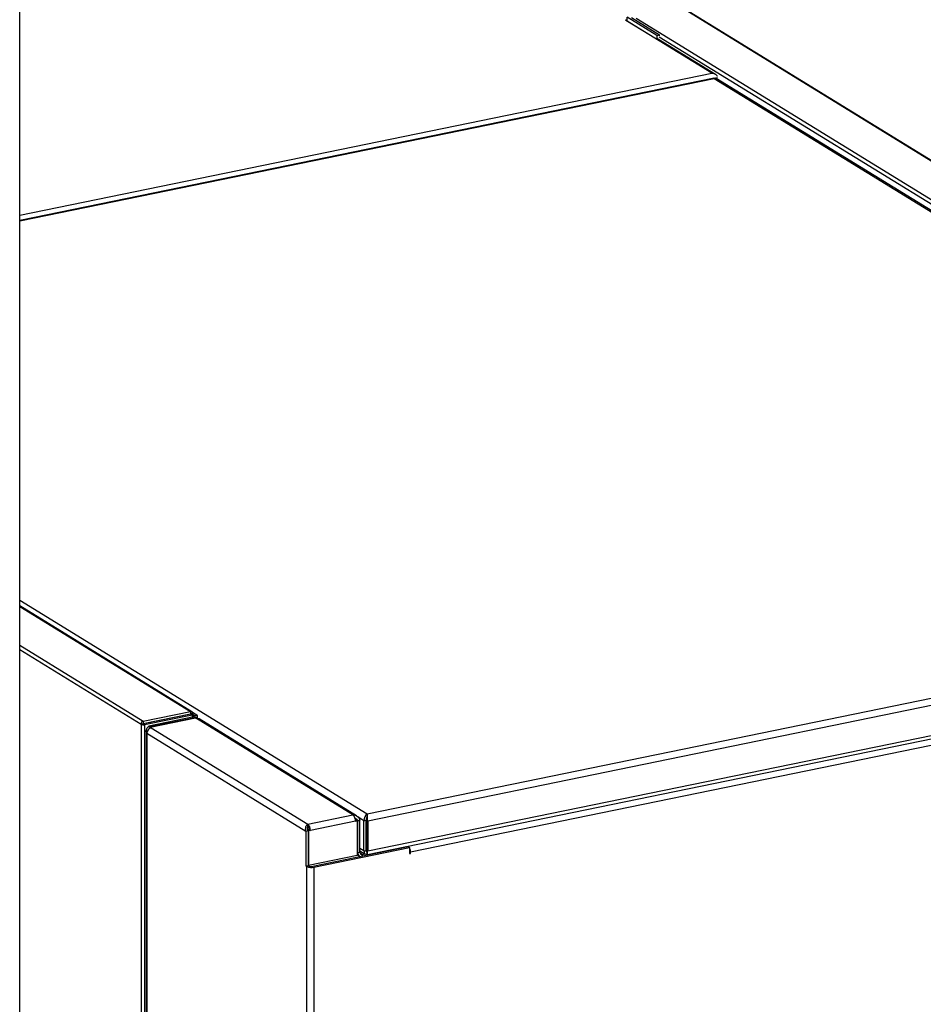
# Model space of a CAD drawing. Extents: x -125.3 to -107.2, y -65.1 to -56.2.
# Drawn here: x -122 to -121.5, y -58.6 to -58 of the extents above; entities that cross this region are included whole.
import ezdxf

# ---------------------------------------------------------------- set-up
doc = ezdxf.new("R2010")
doc.units = 0
doc.header["$LTSCALE"] = 0.25
doc.header["$MEASUREMENT"] = 0
doc.layers.get('0').update_dxf_attribs({"linetype": 'CONTINUOUS'})
doc.layers.add('LINES', color=7, linetype='CONTINUOUS')

# ---------------------------------------------------------------- blocks, each defined once
blk = doc.blocks.new('A$C60067888')
at = {"color": 7, "linetype": 'CONTINUOUS'}
for p, q in [((1.95706, 2.38641), (1.95706, 3.69408)), ((2.82681, 3.32208), (2.37023, 3.60305)), ((2.82767, 3.32194), (2.37105, 3.60293)), ((2.33524, 3.59622), (2.33417, 3.596)), ((2.38786, 3.56295), (2.33417, 3.596)), ((2.33434, 3.59602), (2.35337, 3.58431)), ((2.3536, 3.58657), (2.33524, 3.59786)), ((2.33524, 3.59547), (2.33524, 3.59786)), ((2.33789, 3.59761), (2.35528, 3.58691)), ((2.79734, 3.31604), (2.34076, 3.597)), ((2.3536, 3.58657), (2.35528, 3.58691)), ((2.3536, 3.58657), (2.3536, 3.58433)), ((2.39022, 3.56221), (2.35474, 3.58404)), ((2.79593, 3.31426), (2.35511, 3.58553)), ((2.35528, 3.58628), (2.35528, 3.58691)), ((1.95706, 3.47459), (2.38786, 3.56295)), ((2.38924, 3.55999), (1.95706, 3.47134)), ((1.95706, 3.47107), (2.38935, 3.55974)), ((2.38932, 3.55985), (2.39151, 3.5603)), ((2.38935, 3.55974), (2.89385, 3.24929)), ((2.896, 3.24874), (2.39057, 3.55976)), ((2.84285, 3.23883), (2.17337, 3.10151)), ((2.17337, 3.10151), (1.95706, 3.23462)), ((2.84087, 3.23411), (2.17366, 3.09725)), ((2.06424, 3.16536), (1.95706, 3.23132)), ((1.95706, 3.23094), (2.0634, 3.1655)), ((2.83222, 3.21349), (2.17366, 3.07841)), ((2.17355, 3.07642), (2.83132, 3.21134)), ((1.95706, 3.20676), (2.03394, 3.15945)), ((1.95706, 3.20411), (2.03264, 3.1576)), ((2.03394, 3.15945), (2.0634, 3.1655)), ((2.0634, 3.1655), (2.0634, 3.16402)), ((2.06478, 3.16429), (2.06341, 3.16401)), ((2.06448, 3.16391), (2.06478, 3.16429)), ((2.0674, 3.16315), (2.06469, 3.16482)), ((2.03394, 3.15798), (2.0634, 3.16402)), ((2.03394, 3.15945), (2.03394, 3.15798)), ((2.03401, 3.15788), (2.03394, 3.15798)), ((2.06352, 3.16373), (2.03405, 3.15769)), ((2.06431, 3.16325), (2.03484, 3.15721)), ((2.06544, 3.16208), (2.03738, 3.15632)), ((2.06622, 3.16159), (2.03817, 3.15584)), ((2.03833, 3.15574), (2.06639, 3.16149)), ((2.03847, 3.15891), (2.03885, 3.15867)), ((2.03962, 3.15915), (2.03962, 3.15883)), ((2.04467, 3.16018), (2.04505, 3.15995)), ((2.06313, 3.16366), (2.06341, 3.16401)), ((2.06339, 3.16402), (2.06341, 3.16401)), ((2.06341, 3.16401), (2.0634, 3.16402)), ((2.06431, 3.16325), (2.06352, 3.16373)), ((2.06352, 3.16373), (2.06353, 3.16373)), ((2.06489, 3.164), (2.064, 3.16382)), ((2.06431, 3.16325), (2.06431, 3.16184)), ((2.06511, 3.16201), (2.06511, 3.16373)), ((2.06604, 3.16287), (2.06511, 3.16344)), ((2.06544, 3.16208), (2.06622, 3.16159)), ((2.06604, 3.16287), (2.0674, 3.16315)), ((2.06604, 3.16287), (2.06604, 3.16229)), ((2.06622, 3.16146), (2.06622, 3.16159)), ((2.06639, 3.16149), (2.06704, 3.16109)), ((2.16445, 3.10115), (2.06704, 3.16109)), ((2.06783, 3.16113), (2.06783, 3.16258)), ((2.06793, 3.16111), (2.06783, 3.16118)), ((2.1668, 3.10047), (2.06872, 3.16082)), ((2.03401, 3.15788), (2.03264, 3.1576)), ((2.03264, 3.1576), (2.03264, 2.40191)), ((2.03405, 3.15769), (2.03401, 3.15788)), ((2.03484, 3.15721), (2.03405, 3.15769)), ((2.03484, 3.15721), (2.03484, 2.40237)), ((2.03578, 3.15333), (2.03578, 2.40256)), ((2.03817, 3.15584), (2.03738, 3.15632)), ((2.03817, 3.15503), (2.03817, 3.15584)), ((2.03899, 3.15533), (2.03833, 3.15574)), ((2.03833, 3.15511), (2.03833, 3.15574)), ((2.03899, 3.15533), (2.1364, 3.09539)), ((2.13522, 3.09083), (2.03621, 3.15176)), ((2.03621, 3.15176), (2.03621, 2.40265)), ((2.53249, 3.14597), (2.20032, 3.07783)), ((2.1364, 3.09539), (2.16445, 3.10115)), ((2.16606, 3.09716), (2.138, 3.0914)), ((2.16593, 3.0984), (2.16748, 3.09745)), ((2.16602, 3.0978), (2.16641, 3.09787)), ((2.16606, 3.09716), (2.16719, 3.09739)), ((2.16641, 3.09787), (2.16719, 3.09739)), ((2.16719, 3.09739), (2.16719, 3.07585)), ((2.16748, 3.09745), (2.16884, 3.09773)), ((2.16748, 3.07745), (2.16748, 3.09745)), ((2.17135, 3.09747), (2.16757, 3.0998)), ((2.16884, 3.07772), (2.16884, 3.09773)), ((2.17135, 3.09747), (2.17271, 3.09775)), ((2.17135, 3.07862), (2.17135, 3.09747)), ((2.17271, 3.0789), (2.17271, 3.09775)), ((2.17366, 3.09725), (2.17287, 3.09773)), ((2.17287, 3.09773), (2.17287, 3.07889)), ((2.17309, 3.09934), (2.17301, 3.09938)), ((2.17337, 3.10151), (2.17337, 3.10087)), ((2.17366, 3.09725), (2.17366, 3.07841)), ((2.13658, 3.09111), (2.13522, 3.09083)), ((2.13522, 3.09083), (2.13522, 3.0693)), ((2.13722, 3.09189), (2.13638, 3.09171)), ((2.1364, 3.09393), (2.1364, 3.09539)), ((2.13648, 3.09141), (2.13687, 3.09117)), ((2.13658, 3.09111), (2.13658, 3.06958)), ((2.138, 3.0914), (2.13687, 3.09117)), ((2.13687, 3.09117), (2.13687, 3.06963)), ((2.13722, 3.09189), (2.138, 3.0914)), ((2.19885, 3.08118), (2.13943, 3.06899)), ((2.14021, 3.06851), (2.19964, 3.08069)), ((2.17135, 3.07862), (2.16884, 3.08017)), ((2.16884, 3.07869), (2.17213, 3.07666)), ((2.17135, 3.07862), (2.17271, 3.0789)), ((2.17291, 3.07842), (2.17273, 3.07852)), ((2.17366, 3.07841), (2.17287, 3.07889)), ((2.19725, 3.08085), (2.19725, 3.08129)), ((2.19774, 3.08095), (2.19725, 3.08125)), ((2.19871, 3.08115), (2.19871, 3.08159)), ((2.19885, 3.08118), (2.19964, 3.08069)), ((2.19964, 3.08069), (2.19964, 3.07696)), ((2.19964, 3.07825), (2.20032, 3.07783)), ((2.16719, 3.07585), (2.13687, 3.06963)), ((2.16719, 3.07762), (2.16748, 3.07745)), ((2.16719, 3.07613), (2.16857, 3.07528)), ((2.16884, 3.07772), (2.16748, 3.07745)), ((2.17026, 3.07648), (2.16889, 3.07732)), ((2.17026, 3.07648), (2.17188, 3.07681)), ((2.17026, 3.07648), (2.17026, 3.07531)), ((2.17331, 3.0767), (2.17331, 3.07746)), ((2.17331, 3.0767), (2.17347, 3.07691)), ((2.17347, 3.07668), (2.17347, 3.07723)), ((2.19964, 3.07752), (2.20032, 3.0771)), ((2.19964, 3.07696), (2.20032, 3.0771)), ((2.20032, 3.0771), (2.20032, 3.07783)), ((2.13522, 3.0693), (2.13658, 3.06958)), ((2.13522, 3.0693), (2.13583, 3.06892)), ((2.13583, 2.42308), (2.13583, 3.06892)), ((2.13658, 3.06981), (2.13687, 3.06963)), ((2.13658, 3.06958), (2.13719, 3.0692)), ((2.14021, 3.06851), (2.14021, 2.42398))]:
    blk.add_line(p, q, dxfattribs=at)
at = {"color": 7, "linetype": 'CONTINUOUS', "flags": 128}
for points in [[(2.06544, 3.16208), (2.0657, 3.16214), (2.06592, 3.16223), (2.06609, 3.16232), (2.0662, 3.16243), (2.06625, 3.16254), (2.06624, 3.16266), (2.06617, 3.16277), (2.06604, 3.16287)], [(2.06622, 3.16159), (2.06673, 3.16172), (2.06716, 3.16189), (2.06749, 3.16208), (2.06772, 3.16228), (2.06782, 3.16251), (2.0678, 3.16273), (2.06766, 3.16295), (2.0674, 3.16315)]]:
    blk.add_lwpolyline(points, dxfattribs=at)
at = {"color": 7, "linetype": 'CONTINUOUS'}
for centre, radius, start, end in [((2.33466, 3.5936), 0.00245, 97.60372, 101.65305), ((2.35368, 3.58227), 0.00206, 58.83032, 98.6423), ((2.06755, 3.15887), 0.00228, 59.0627, 102.91712), ((2.03992, 3.15175), 0.00371, 104.48076, 179.71517), ((2.16101, 3.09744), 0.00506, 356.76633, 47.07672), ((2.13296, 3.09169), 0.00506, 356.76633, 47.07672), ((2.13464, 3.09203), 0.00258, 356.76919, 47.07667), ((2.19493, 3.07805), 0.00539, 357.70563, 41.66094), ((2.16985, 3.07731), 0.00238, 176.62826, 250.41152), ((2.17001, 3.07763), 0.00118, 175.59353, 282.08662), ((2.13865, 3.07532), 0.00699, 246.21043, 282.91419), ((2.13863, 3.07247), 0.00358, 246.21164, 282.91246)]:
    blk.add_arc(centre, radius, start, end, dxfattribs=at)
for centre, major_axis, ratio, start_param, end_param in [((2.38935, 3.55674), (-0.00011, 0.00325), 0.080469, 5.883298, 6.296858), ((2.38935, 3.55674), (0.00098, 0.00313), 0.563478, 6.141958, 6.79192), ((2.06339, 3.164), (0.00088, 0.00135), 0.802072, 5.383807, 6.954603), ((2.03403, 3.15789), (0.00055, 0.00152), 0.843447, 0.477311, 2.048107), ((2.0635, 3.16371), (0.00161, 0.00002), 0.338721, 5.232338, 6.803134), ((2.03403, 3.15789), (0.00161, -0.00012), 0.453659, 3.698294, 5.26909), ((2.17337, 3.09851), (0.00098, 0.00313), 0.563478, 0.508735, 2.079531), ((2.17337, 3.09851), (0.00033, 0.00171), 0.333626, 0.840407, 2.095509), ((2.17337, 3.09851), (0.00024, 0.00172), 0.254939, 0.926321, 2.07487), ((2.17337, 3.09851), (-0.00011, 0.00325), 0.080469, 4.312502, 5.883298), ((2.17331, 3.0797), (0.00095, 0.00314), 0.544518, 2.078249, 3.649046), ((2.17331, 3.0797), (0.0003, 0.00173), 0.299955, 2.102557, 3.023391), ((2.17347, 3.07968), (0.0003, 0.00173), 0.299955, 2.102557, 2.862328), ((2.17347, 3.07968), (-0.00007, 0.00326), 0.051798, 2.737467, 4.308264)]:
    blk.add_ellipse(centre, major_axis=major_axis, ratio=ratio, start_param=start_param, end_param=end_param, dxfattribs=at)
for points, knots in [([(2.39146, 3.56092), (2.39145, 3.56094), (2.39137, 3.56119), (2.39093, 3.5617), (2.39004, 3.5624), (2.38892, 3.56281), (2.38814, 3.56293), (2.38787, 3.56295), (2.38786, 3.56295)], [0, 0, 0, 0, 0.020586, 0.192113, 0.449231, 0.803945, 0.997152, 1, 1, 1, 1]), ([(2.064, 3.16382), (2.064, 3.16381), (2.06398, 3.16379), (2.06394, 3.16376), (2.06388, 3.16374), (2.06381, 3.16372), (2.06374, 3.16372), (2.06366, 3.16372), (2.06359, 3.16372), (2.06355, 3.16373), (2.06353, 3.16373)], [0, 0, 0, 0, 0.158369, 0.304866, 0.439853, 0.564711, 0.680947, 0.790903, 0.896606, 1, 1, 1, 1]), ([(2.03621, 3.15176), (2.03604, 3.15215), (2.0357, 3.15293), (2.03582, 3.15414), (2.03636, 3.1553), (2.03704, 3.15598), (2.03738, 3.15632)], [0, 0, 0, 0, 0.249991, 0.500002, 0.749993, 1, 1, 1, 1]), ([(2.03758, 3.15456), (2.03761, 3.15469), (2.03773, 3.15514), (2.03798, 3.15554), (2.03817, 3.15584)], [0, 0, 0, 0, 0.2826862, 1, 1, 1, 1]), ([(2.16445, 3.10115), (2.16496, 3.10109), (2.16597, 3.10098), (2.16731, 3.1002), (2.16833, 3.09908), (2.16867, 3.09817), (2.16884, 3.09773)], [0, 0, 0, 0, 0.254643, 0.509555, 0.764438, 1, 1, 1, 1]), ([(2.16566, 3.09929), (2.16569, 3.09929), (2.16614, 3.09915), (2.16685, 3.0985), (2.16727, 3.09779), (2.16748, 3.09745)], [0, 0, 0, 0, 0.02748, 0.537935, 1, 1, 1, 1]), ([(2.17337, 3.10087), (2.17336, 3.10065), (2.17334, 3.10023), (2.17321, 3.09975), (2.17314, 3.09952)], [0, 0, 0, 0, 0.530654, 1, 1, 1, 1]), ([(2.13522, 3.09083), (2.13513, 3.09132), (2.13495, 3.09229), (2.13519, 3.09366), (2.13571, 3.09479), (2.13617, 3.09519), (2.1364, 3.09539)], [0, 0, 0, 0, 0.2499815, 0.5000022, 0.7499939, 1, 1, 1, 1]), ([(2.13658, 3.09111), (2.13647, 3.0914), (2.13625, 3.09198), (2.13617, 3.0928), (2.13624, 3.09349), (2.13635, 3.09378), (2.1364, 3.09393)], [0, 0, 0, 0, 0.2499872, 0.4999984, 0.7499834, 1, 1, 1, 1]), ([(2.17299, 3.07812), (2.17305, 3.078), (2.17318, 3.07774), (2.17332, 3.07745), (2.17342, 3.07725), (2.17345, 3.07724), (2.17346, 3.07724)], [0, 0, 0, 0, 0.2085488, 0.4586273, 0.7491676, 1, 1, 1, 1])]:
    blk.add_open_spline(points, degree=3, knots=knots, dxfattribs=at)

msp = doc.modelspace()

# ---------------------------------------------------------------- block references
at = {"layer": 'LINES', "linetype": 'CONTINUOUS'}
msp.add_blockref('A$C60067888', (-123.9943, -61.59197), dxfattribs=at)

doc.saveas('drawing.dxf')
